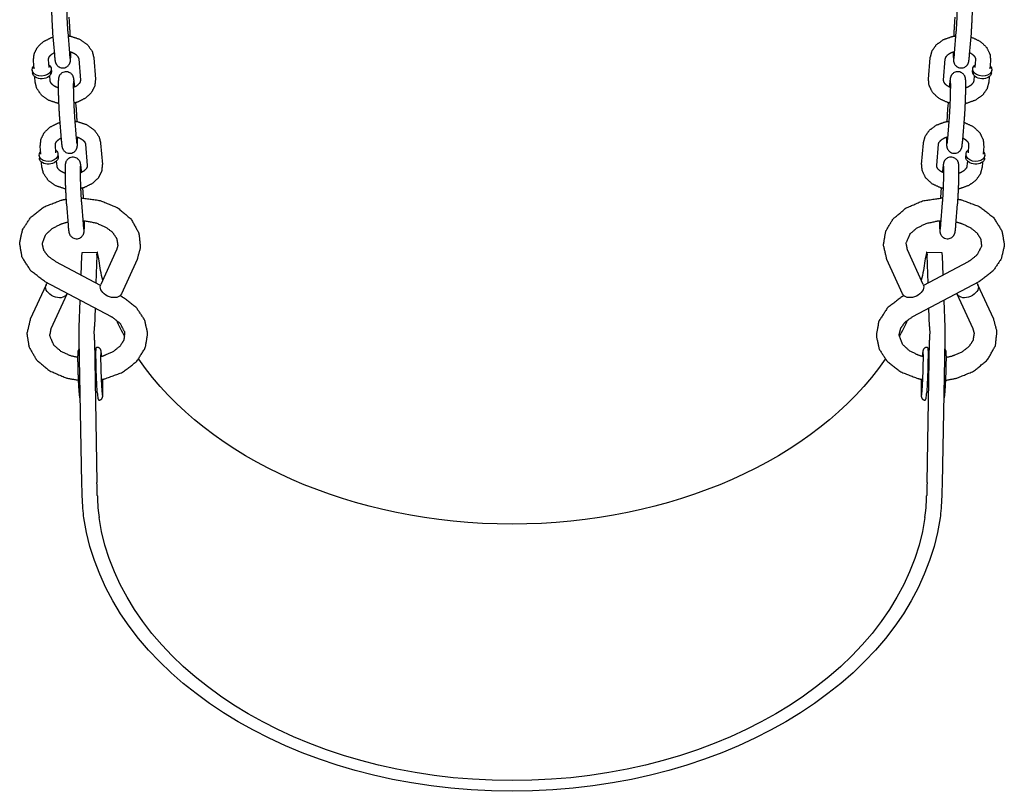
# Model space of a CAD drawing. Extents: x -19 to 547, y -19 to 427.
# Drawn here: x 398 to 406, y 238 to 244 of the extents above; entities that cross this region are included whole.
import ezdxf

# ---------------------------------------------------------------- set-up
doc = ezdxf.new("R2010")
doc.units = 0
doc.header["$LTSCALE"] = 16
doc.header["$MEASUREMENT"] = 0
doc.layers.add('1', color=7, linetype='CONTINUOUS')
doc.layers.add('AREA', color=2, linetype='CONTINUOUS')

msp = doc.modelspace()

# ---------------------------------------------------------------- linework, layer by layer
at = {"layer": '1'}
for p, q in [((398.54252, 243.96172, -7), (398.53991, 243.99427, -7)), ((405.86367, 243.99427, -7), (405.86106, 243.96172, -7)), ((398.40377, 243.86306, -7), (398.41792, 243.68657, -7)), ((398.52837, 243.87305, -7), (398.54252, 243.69655, -7)), ((405.86106, 243.69655, -7), (405.87521, 243.87305, -7)), ((405.98566, 243.68657, -7), (405.99981, 243.86306, -7)), ((398.25017, 243.56897, -7), (398.24487, 243.63515, -7)), ((398.37477, 243.57896, -7), (398.36947, 243.64514, -7)), ((398.61927, 243.65016, -7), (398.63341, 243.47366, -7)), ((398.74387, 243.66014, -7), (398.75801, 243.48365, -7)), ((405.64557, 243.48365, -7), (405.65971, 243.66014, -7)), ((405.77017, 243.47366, -7), (405.78432, 243.65016, -7)), ((406.03411, 243.64514, -7), (406.02881, 243.57896, -7)), ((406.15871, 243.63515, -7), (406.15341, 243.56897, -7)), ((398.23548, 243.55669, -7), (398.23725, 243.53463, -7)), ((398.25901, 243.45866, -7), (398.25547, 243.50289, -7)), ((398.38361, 243.46865, -7), (398.38007, 243.51288, -7)), ((398.39123, 243.56917, -7), (398.393, 243.54711, -7)), ((406.01058, 243.54711, -7), (406.01235, 243.56917, -7)), ((406.02351, 243.51288, -7), (406.01997, 243.46865, -7)), ((406.14811, 243.50289, -7), (406.14457, 243.45866, -7)), ((406.16633, 243.53463, -7), (406.1681, 243.55669, -7)), ((398.58614, 243.4175, -7), (398.58496, 243.43224, -7)), ((405.81862, 243.43224, -7), (405.81744, 243.4175, -7)), ((398.5991, 243.25574, -7), (398.59649, 243.2883, -7)), ((405.80709, 243.2883, -7), (405.80448, 243.25574, -7)), ((398.46036, 243.15709, -7), (398.4745, 242.98059, -7)), ((398.58496, 243.16707, -7), (398.5991, 242.99058, -7)), ((405.80448, 242.99058, -7), (405.81862, 243.16707, -7)), ((405.92908, 242.98059, -7), (405.94322, 243.15709, -7)), ((398.30675, 242.86299, -7), (398.30145, 242.92918, -7)), ((398.43135, 242.87298, -7), (398.42605, 242.93917, -7)), ((398.67585, 242.94418, -7), (398.68999, 242.76769, -7)), ((398.80045, 242.95417, -7), (398.8146, 242.77768, -7)), ((405.58899, 242.77768, -7), (405.60313, 242.95417, -7)), ((405.71359, 242.76769, -7), (405.72773, 242.94418, -7)), ((405.97753, 242.93917, -7), (405.97223, 242.87298, -7)), ((406.10213, 242.92918, -7), (406.09683, 242.86299, -7)), ((398.29206, 242.85072, -7), (398.29383, 242.82865, -7)), ((398.44781, 242.8632, -7), (398.44958, 242.84114, -7)), ((405.954, 242.84114, -7), (405.95577, 242.8632, -7)), ((406.10975, 242.82865, -7), (406.11152, 242.85072, -7)), ((398.3156, 242.75269, -7), (398.31205, 242.79692, -7)), ((398.4402, 242.76267, -7), (398.43665, 242.8069, -7)), ((405.96693, 242.8069, -7), (405.96338, 242.76267, -7)), ((406.09153, 242.79692, -7), (406.08799, 242.75269, -7)), ((398.64272, 242.71153, -7), (398.64154, 242.72626, -7)), ((405.76204, 242.72626, -7), (405.76086, 242.71153, -7)), ((398.65569, 242.54977, -7), (398.65308, 242.58232, -7)), ((405.7505, 242.58232, -7), (405.74789, 242.54977, -7)), ((398.51694, 242.45111, -7), (398.53109, 242.27462, -7)), ((398.64154, 242.4611, -7), (398.65569, 242.28461, -7)), ((405.74789, 242.28461, -7), (405.76204, 242.4611, -7)), ((405.87249, 242.27462, -7), (405.88664, 242.45111, -7)), ((398.93189, 242.07004, -7), (398.80119, 241.78373, -7)), ((405.60239, 241.78373, -7), (405.47169, 242.07004, -7)), ((398.79879, 241.77704, -7), (398.43065, 241.97241, -7)), ((399.10246, 241.99218, -7), (398.97176, 241.70587, -7)), ((405.43182, 241.70587, -7), (405.30112, 241.99218, -7)), ((405.97293, 241.97241, -7), (405.60479, 241.77704, -7)), ((398.89034, 241.51618, -7), (398.34275, 241.80679, -7)), ((406.06083, 241.80679, -7), (405.51324, 241.51618, -7)), ((398.34923, 241.78272, -7), (398.21853, 241.49642, -7)), ((406.18505, 241.49642, -7), (406.05435, 241.78272, -7)), ((398.5198, 241.70486, -7), (398.3891, 241.41855, -7)), ((398.97823, 241.6818, -7), (398.96072, 241.6911, -7)), ((405.44286, 241.6911, -7), (405.42535, 241.6818, -7)), ((406.01448, 241.41855, -7), (405.88378, 241.70486, -7)), ((398.7709, 241.26469, -7), (398.76524, 241.26449, -7)), ((405.63834, 241.26449, -7), (405.63268, 241.26469, -7)), ((398.78672, 240.82748, -7), (398.78454, 240.8274, -7)), ((405.61904, 240.8274, -7), (405.61686, 240.82748, -7))]:
    msp.add_line(p, q, dxfattribs=at)
at = {"layer": '1', "extrusion": (-6.12323e-17, -5.3926e-33, -1)}
for centre, start_param, end_param in [((398.31336, 243.56293, -7), 0.0565232, 3.7850938), ((398.31336, 243.56293, -7), 5.6396842, 6.3397085), ((398.31512, 243.54087, -7), 0.0565232, 3.1415927), ((398.31512, 243.54087, -7), 0, 0.0565232), ((398.36994, 242.85696, -7), 0.0565232, 3.7850938), ((398.36994, 242.85696, -7), 5.6396842, 6.3397085), ((398.37171, 242.8349, -7), 0.0565232, 3.1415927), ((398.37171, 242.8349, -7), 0, 0.0565232)]:
    msp.add_ellipse(centre, major_axis=(0.07788, 0.00624), ratio=0.7059739, start_param=start_param, end_param=end_param, dxfattribs=at)
at = {"layer": '1', "extrusion": (-6.12323e-17, -1.30963e-32, -1)}
for centre, start_param, end_param in [((406.09023, 243.56293, -7), 6.2266621, 6.9266864), ((406.09023, 243.56293, -7), 2.4980915, 6.2266621), ((406.08846, 243.54087, -7), 6.2266621, 6.2831853), ((406.08846, 243.54087, -7), 3.1415927, 6.2266621), ((406.03364, 242.85696, -7), 6.2266621, 6.9266864), ((406.03364, 242.85696, -7), 2.4980915, 6.2266621), ((406.03187, 242.8349, -7), 6.2266621, 6.2831853), ((406.03187, 242.8349, -7), 3.1415927, 6.2266621)]:
    msp.add_ellipse(centre, major_axis=(-0.07788, 0.00624), ratio=0.7059739, start_param=start_param, end_param=end_param, dxfattribs=at)
at = {"layer": '1', "extrusion": (-6.12323e-17, -1.60752e-32, -1)}
msp.add_ellipse((402.20179, 242.23057, -7), major_axis=(3.43313, 0), ratio=0.7071068, start_param=0.1036256, end_param=0.1697213, dxfattribs=at)
at = {"layer": '1', "extrusion": (-6.12323e-17, 6.16298e-33, -1)}
for centre, start_param, end_param in [((398.43451, 241.74379, -7), 5.9851527, 6.5728751), ((398.43451, 241.74379, -7), 3.0290009, 5.9851527), ((398.88647, 241.7448, -7), 5.9851527, 6.2831853), ((398.88647, 241.7448, -7), 3.1415927, 5.9851527)]:
    msp.add_ellipse(centre, major_axis=(-0.08528, 0.03893), ratio=0.6729187, start_param=start_param, end_param=end_param, dxfattribs=at)
at = {"layer": '1', "extrusion": (-6.12323e-17, -1.54074e-32, -1)}
for start_param, end_param in [(5.9934955, 6.5812179), (0.2980326, 3.2541844)]:
    msp.add_ellipse((405.96907, 241.74379, -7), major_axis=(0.08528, 0.03893), ratio=0.6729187, start_param=start_param, end_param=end_param, dxfattribs=at)
at = {"layer": '1', "extrusion": (-6.12323e-17, -3.08149e-32, -1)}
for start_param, end_param in [(0.2980326, 3.1415927), (0, 0.2980326)]:
    msp.add_ellipse((405.51711, 241.7448, -7), major_axis=(0.08528, 0.03893), ratio=0.6729187, start_param=start_param, end_param=end_param, dxfattribs=at)
at = {"layer": '1', "extrusion": (-6.12323e-17, -1.11704e-32, -1)}
msp.add_ellipse((398.77315, 241.04588, -7), major_axis=(-0.00791, 0.21861), ratio=0.0361286, start_param=3.9276443, end_param=6.2831853, dxfattribs=at)
at = {"layer": '1', "extrusion": (-6.12323e-17, -1.57926e-32, -1)}
msp.add_ellipse((405.63043, 241.04588, -7), major_axis=(-0.00791, -0.21861), ratio=0.0361286, start_param=3.1415927, end_param=5.4971337, dxfattribs=at)
at = {"layer": '1'}
for points, degree, knots in [([(398.52837, 244.13821, -7), (398.52458, 244.17733, -7), (398.52154, 244.19641, -7), (398.51922, 244.20523, -7), (398.51708, 244.21105, -7), (398.51037, 244.22331, -7), (398.49491, 244.23892, -7), (398.47255, 244.24891, -7), (398.4514, 244.25007, -7), (398.43299, 244.24504, -7), (398.41822, 244.23581, -7), (398.40756, 244.22437, -7), (398.4011, 244.21325, -7), (398.39795, 244.20486, -7), (398.39618, 244.19778, -7), (398.39474, 244.18825, -7), (398.39321, 244.15891, -7), (398.39311, 244.10935, -7), (398.39425, 244.05297, -7), (398.39637, 243.99198, -7), (398.39925, 243.93178, -7), (398.40264, 243.87794, -7), (398.40377, 243.86306, -7)], 1, [2.3569962, 2.3569962, 2.6954819, 2.9166605, 3.0000739, 3.03597, 3.0804892, 3.1124035, 3.1323649, 3.1461852, 3.1591503, 3.1740405, 3.1940237, 3.2224092, 3.2578292, 3.3062381, 3.4052536, 3.7194128, 4.0887405, 4.4195754, 4.7448509, 5.0691219, 5.3949244, 5.4985888, 5.4985888]), ([(405.99981, 243.86306, -7), (406.00342, 243.91583, -7), (406.00649, 243.97526, -7), (406.00884, 244.03654, -7), (406.01026, 244.09404, -7), (406.01059, 244.1426, -7), (406.00958, 244.17933, -7), (406.00829, 244.19258, -7), (406.00708, 244.19932, -7), (406.00537, 244.20569, -7), (405.99983, 244.21844, -7), (405.98619, 244.23511, -7), (405.96476, 244.2473, -7), (405.9437, 244.25047, -7), (405.92483, 244.24716, -7), (405.90921, 244.2393, -7), (405.8975, 244.22881, -7), (405.88999, 244.21818, -7), (405.88606, 244.20996, -7), (405.8837, 244.20305, -7), (405.88153, 244.19394, -7), (405.87521, 244.13821, -7)], 1, [0.7845965, 0.7845965, 1.1230821, 1.4499856, 1.7744004, 2.0991312, 2.427502, 2.7724554, 2.9269522, 2.989382, 3.0297501, 3.0757602, 3.108033, 3.1284853, 3.1424235, 3.1553647, 3.1701145, 3.1897986, 3.2178121, 3.2529357, 3.3003912, 3.3951261, 3.9261891, 3.9261891]), ([(398.51904, 244.17494, -7), (398.51891, 244.17368, -7), (398.51841, 244.16438, -7), (398.51798, 244.13894, -7), (398.51829, 244.09689, -7), (398.51957, 244.04374, -7), (398.52174, 243.98585, -7), (398.52457, 243.92966, -7), (398.52773, 243.88138, -7), (398.52837, 243.87305, -7)], 1, [3.3793189, 3.3793189, 3.4542055, 3.6232901, 3.87995, 4.1791918, 4.4908457, 4.8060317, 5.1216803, 5.435337, 5.4985888, 5.4985888]), ([(405.87521, 243.87305, -7), (405.87828, 243.91734, -7), (405.8812, 243.97169, -7), (405.88355, 244.02974, -7), (405.88507, 244.08506, -7), (405.88562, 244.1315, -7), (405.8852, 244.16338, -7), (405.88482, 244.17163, -7), (405.88456, 244.17479, -7), (405.88455, 244.17494, -7)], 1, [0.7845965, 0.7845965, 1.0872139, 1.3998271, 1.7152541, 2.0307628, 2.3436947, 2.6469075, 2.77721, 2.8792774, 2.9038664, 2.9038664]), ([(398.54971, 243.838, -7), (398.54704, 243.893, -7), (398.54365, 243.94684, -7), (398.54252, 243.96172, -7)], 1, [7.91382472, 7.91382472, 8.21071456, 8.53651707, 8.6401815, 8.6401815]), ([(405.86106, 243.96172, -7), (405.85745, 243.90894, -7), (405.85437, 243.84952, -7), (405.85387, 243.838, -7)], 1, [3.92618911, 3.92618911, 4.26467477, 4.5915783, 4.65254589, 4.65254589]), ([(398.24487, 243.63515, -7), (398.25102, 243.6929, -7), (398.27788, 243.74614, -7), (398.32585, 243.79254, -7), (398.39319, 243.82638, -7), (398.40638, 243.83051, -7)], 1, [3.0849789, 3.0849789, 3.3495759, 3.6227835, 3.9278241, 4.2650948, 4.3257944, 4.3257944]), ([(398.53097, 243.84068, -7), (398.55292, 243.83742, -7), (398.62872, 243.81272, -7), (398.69127, 243.76877, -7), (398.73108, 243.71112, -7), (398.74387, 243.66014, -7)], 1, [4.870842, 4.870842, 4.9670752, 5.3186604, 5.6652212, 5.9869512, 6.2265716, 6.2265716]), ([(405.65971, 243.66014, -7), (405.67475, 243.71612, -7), (405.71047, 243.76692, -7), (405.76726, 243.80884, -7), (405.84062, 243.8354, -7), (405.87261, 243.84068, -7)], 1, [3.1982064, 3.1982064, 3.4628033, 3.7476457, 4.0680348, 4.4131602, 4.5539359, 4.5539359]), ([(405.9972, 243.83051, -7), (406.001, 243.82939, -7), (406.07227, 243.79628, -7), (406.12627, 243.74536, -7), (406.15463, 243.68532, -7), (406.15871, 243.63515, -7)], 1, [5.0989836, 5.0989836, 5.1163768, 5.4670928, 5.806409, 6.1108792, 6.339799, 6.339799]), ([(398.36947, 243.64514, -7), (398.37162, 243.6596, -7), (398.37789, 243.67113, -7), (398.39736, 243.69001, -7), (398.41674, 243.7013, -7)], 1, [3.0849789, 3.0849789, 3.3991382, 3.609943, 3.9209431, 4.1218917, 4.1218917]), ([(398.41792, 243.68657, -7), (398.42172, 243.64745, -7), (398.42475, 243.62837, -7), (398.42708, 243.61955, -7), (398.42922, 243.61373, -7), (398.43592, 243.60147, -7), (398.45138, 243.58586, -7), (398.47374, 243.57587, -7), (398.4949, 243.5747, -7), (398.5133, 243.57974, -7), (398.52807, 243.58897, -7), (398.53873, 243.60041, -7), (398.54519, 243.61153, -7), (398.54835, 243.61992, -7), (398.55012, 243.627, -7), (398.55155, 243.63653, -7), (398.55309, 243.66587, -7), (398.55325, 243.70871, -7)], 1, [5.4985888, 5.4985888, 5.8370745, 6.0582532, 6.1416665, 6.1775627, 6.2220819, 6.2539962, 6.2739576, 6.2877779, 6.300743, 6.3156332, 6.3356163, 6.3640018, 6.3994219, 6.4478308, 6.5468462, 6.8610055, 7.1865712, 7.1865712]), ([(398.54127, 243.71212, -7), (398.57001, 243.70223, -7), (398.59546, 243.68693, -7), (398.61143, 243.6703, -7), (398.61875, 243.65389, -7), (398.61927, 243.65016, -7)], 1, [5.048917, 5.048917, 5.2847317, 5.5547321, 5.8290625, 6.1441673, 6.2265716, 6.2265716]), ([(398.54252, 243.69655, -7), (398.54546, 243.66538, -7), (398.54648, 243.65755, -7), (398.54694, 243.65472, -7), (398.54696, 243.65463, -7)], 1, [5.49858885, 5.49858885, 5.80120632, 5.93008086, 6.0296693, 6.04866588, 6.04866588]), ([(405.78432, 243.65016, -7), (405.78922, 243.66558, -7), (405.8073, 243.68627, -7), (405.83293, 243.70193, -7), (405.86231, 243.71212, -7)], 1, [3.1982064, 3.1982064, 3.5123656, 3.8592884, 4.1342097, 4.375861, 4.375861]), ([(405.85033, 243.70871, -7), (405.85028, 243.68217, -7), (405.85129, 243.64545, -7), (405.85257, 243.63219, -7), (405.85379, 243.62546, -7), (405.85549, 243.61909, -7), (405.86104, 243.60634, -7), (405.87468, 243.58967, -7), (405.8961, 243.57748, -7), (405.91717, 243.57431, -7), (405.93604, 243.57762, -7), (405.95165, 243.58548, -7), (405.96337, 243.59597, -7), (405.97088, 243.6066, -7), (405.97481, 243.61482, -7), (405.97717, 243.62173, -7), (405.97934, 243.63084, -7), (405.98566, 243.68657, -7)], 1, [5.3797995, 5.3797995, 5.5690947, 5.9140481, 6.0685448, 6.1309746, 6.1713427, 6.2173528, 6.2496257, 6.2700779, 6.2840161, 6.2969574, 6.3117071, 6.3313912, 6.3594047, 6.3945283, 6.4419839, 6.5367188, 7.0677818, 7.0677818]), ([(405.85662, 243.65463, -7), (405.85663, 243.65466, -7), (405.85716, 243.65791, -7), (405.85888, 243.67233, -7), (405.86106, 243.69655, -7)], 1, [6.51770473, 6.51770473, 6.52762817, 6.64416344, 6.8481791, 7.06778176, 7.06778176]), ([(405.98684, 243.7013, -7), (406.00555, 243.69048, -7), (406.02358, 243.67392, -7), (406.03267, 243.65754, -7), (406.03411, 243.64514, -7)], 1, [5.3028862, 5.3028862, 5.4958576, 5.767743, 6.0672875, 6.339799, 6.339799]), ([(398.58496, 243.43224, -7), (398.58116, 243.47136, -7), (398.57813, 243.49044, -7), (398.5758, 243.49926, -7), (398.57366, 243.50507, -7), (398.56696, 243.51733, -7), (398.5515, 243.53294, -7), (398.52913, 243.54294, -7), (398.50798, 243.5441, -7), (398.48957, 243.53906, -7), (398.4748, 243.52984, -7), (398.46414, 243.51839, -7), (398.45769, 243.50727, -7), (398.45453, 243.49888, -7), (398.45276, 243.49181, -7), (398.45133, 243.48228, -7), (398.44979, 243.45294, -7), (398.44969, 243.40338, -7), (398.45083, 243.347, -7), (398.45295, 243.286, -7), (398.45583, 243.22581, -7), (398.45922, 243.17196, -7), (398.46036, 243.15709, -7)], 1, [2.3569962, 2.3569962, 2.6954819, 2.9166605, 3.0000739, 3.03597, 3.0804892, 3.1124035, 3.1323649, 3.1461852, 3.1591503, 3.1740405, 3.1940237, 3.2224092, 3.2578292, 3.3062381, 3.4052536, 3.7194128, 4.0887405, 4.4195754, 4.7448509, 5.0691219, 5.3949244, 5.4985888, 5.4985888]), ([(405.94322, 243.15709, -7), (405.94684, 243.20986, -7), (405.94991, 243.26928, -7), (405.95226, 243.33056, -7), (405.95368, 243.38807, -7), (405.954, 243.43663, -7), (405.953, 243.47336, -7), (405.95171, 243.48661, -7), (405.9505, 243.49335, -7), (405.94879, 243.49972, -7), (405.94325, 243.51247, -7), (405.9296, 243.52913, -7), (405.90818, 243.54132, -7), (405.88712, 243.5445, -7), (405.86825, 243.54119, -7), (405.85263, 243.53333, -7), (405.84091, 243.52284, -7), (405.8334, 243.5122, -7), (405.82948, 243.50399, -7), (405.82711, 243.49708, -7), (405.82495, 243.48797, -7), (405.81862, 243.43224, -7)], 1, [0.7845965, 0.7845965, 1.1230821, 1.4499856, 1.7744004, 2.0991312, 2.427502, 2.7724554, 2.9269522, 2.989382, 3.0297501, 3.0757602, 3.108033, 3.1284853, 3.1424235, 3.1553647, 3.1701145, 3.1897986, 3.2178121, 3.2529357, 3.3003912, 3.3951261, 3.9261891, 3.9261891]), ([(398.45317, 243.28081, -7), (398.44996, 243.28138, -7), (398.37416, 243.30608, -7), (398.31161, 243.35003, -7), (398.2718, 243.40768, -7), (398.25901, 243.45866, -7)], 1, [8.094503, 8.094503, 8.1086679, 8.4602531, 8.8068138, 9.1285438, 9.3681643, 9.3681643]), ([(398.44962, 243.4101, -7), (398.43287, 243.41658, -7), (398.40742, 243.43187, -7), (398.39145, 243.4485, -7), (398.38413, 243.46492, -7), (398.38361, 243.46865, -7)], 1, [8.2840233, 8.2840233, 8.4263244, 8.6963247, 8.9706552, 9.28576, 9.3681643, 9.3681643]), ([(398.57562, 243.46897, -7), (398.5755, 243.4677, -7), (398.57499, 243.4584, -7), (398.57456, 243.43297, -7), (398.57487, 243.39091, -7), (398.57616, 243.33777, -7), (398.57832, 243.27988, -7), (398.58115, 243.22369, -7), (398.58431, 243.17541, -7), (398.58496, 243.16707, -7)], 1, [3.3793189, 3.3793189, 3.4542055, 3.6232901, 3.87995, 4.1791918, 4.4908457, 4.8060317, 5.1216803, 5.435337, 5.4985888, 5.4985888]), ([(398.63341, 243.47366, -7), (398.63126, 243.4592, -7), (398.62499, 243.44767, -7), (398.60552, 243.4288, -7), (398.57814, 243.414, -7), (398.57461, 243.41262, -7)], 1, [6.2265716, 6.2265716, 6.5407309, 6.7515357, 7.0625357, 7.3346823, 7.3647481, 7.3647481]), ([(398.75801, 243.48365, -7), (398.75186, 243.42591, -7), (398.725, 243.37267, -7), (398.67703, 243.32627, -7), (398.60969, 243.29243, -7), (398.57816, 243.28363, -7)], 1, [6.2265716, 6.2265716, 6.4911686, 6.7643761, 7.0694167, 7.4066874, 7.5500388, 7.5500388]), ([(405.82542, 243.28363, -7), (405.80328, 243.28942, -7), (405.73201, 243.32253, -7), (405.67801, 243.37344, -7), (405.64966, 243.43349, -7), (405.64557, 243.48365, -7)], 1, [1.8747392, 1.8747392, 1.9747842, 2.3255001, 2.6648163, 2.9692866, 3.1982064, 3.1982064]), ([(405.82897, 243.41262, -7), (405.82617, 243.4137, -7), (405.79873, 243.42832, -7), (405.78071, 243.44488, -7), (405.77162, 243.46127, -7), (405.77017, 243.47366, -7)], 1, [2.0600299, 2.0600299, 2.0837966, 2.354265, 2.6261504, 2.9256948, 3.1982064, 3.1982064]), ([(405.81862, 243.16707, -7), (405.8217, 243.21136, -7), (405.82461, 243.26572, -7), (405.82697, 243.32377, -7), (405.82849, 243.37909, -7), (405.82903, 243.42553, -7), (405.82862, 243.45741, -7), (405.82823, 243.46565, -7), (405.82798, 243.46882, -7), (405.82796, 243.46897, -7)], 1, [0.7845965, 0.7845965, 1.0872139, 1.3998271, 1.7152541, 2.0307628, 2.3436947, 2.6469075, 2.77721, 2.8792774, 2.9038664, 2.9038664]), ([(406.14457, 243.45866, -7), (406.12953, 243.40269, -7), (406.09381, 243.35188, -7), (406.03702, 243.30996, -7), (405.96366, 243.2834, -7), (405.95041, 243.28081, -7)], 1, [0.0566137, 0.0566137, 0.3212107, 0.6060531, 0.9264421, 1.2715675, 1.330275, 1.330275]), ([(406.01997, 243.46865, -7), (406.01506, 243.45323, -7), (405.99698, 243.43253, -7), (405.97135, 243.41687, -7), (405.95396, 243.4101, -7)], 1, [0.0566137, 0.0566137, 0.370773, 0.7176957, 0.9926171, 1.1407546, 1.1407546]), ([(398.60629, 243.13202, -7), (398.60363, 243.18702, -7), (398.60024, 243.24087, -7), (398.5991, 243.25574, -7)], 1, [7.91382472, 7.91382472, 8.21071456, 8.53651707, 8.6401815, 8.6401815]), ([(405.80448, 243.25574, -7), (405.80086, 243.20297, -7), (405.79779, 243.14355, -7), (405.79729, 243.13202, -7)], 1, [3.92618911, 3.92618911, 4.26467477, 4.5915783, 4.65254589, 4.65254589]), ([(398.30145, 242.92918, -7), (398.3076, 242.98693, -7), (398.33446, 243.04016, -7), (398.38243, 243.08656, -7), (398.44977, 243.1204, -7), (398.46297, 243.12453, -7)], 1, [3.0849789, 3.0849789, 3.3495759, 3.6227835, 3.9278241, 4.2650948, 4.3257944, 4.3257944]), ([(398.58755, 243.1347, -7), (398.6095, 243.13145, -7), (398.6853, 243.10675, -7), (398.74785, 243.0628, -7), (398.78767, 243.00515, -7), (398.80045, 242.95417, -7)], 1, [4.870842, 4.870842, 4.9670752, 5.3186604, 5.6652212, 5.9869512, 6.2265716, 6.2265716]), ([(405.60313, 242.95417, -7), (405.61817, 243.01014, -7), (405.65389, 243.06095, -7), (405.71068, 243.10287, -7), (405.78404, 243.12943, -7), (405.81603, 243.1347, -7)], 1, [3.1982064, 3.1982064, 3.4628033, 3.7476457, 4.0680348, 4.4131602, 4.5539359, 4.5539359]), ([(405.94061, 243.12453, -7), (405.94442, 243.12341, -7), (406.01569, 243.0903, -7), (406.06969, 243.03939, -7), (406.09804, 242.97934, -7), (406.10213, 242.92918, -7)], 1, [5.0989836, 5.0989836, 5.1163768, 5.4670928, 5.806409, 6.1108792, 6.339799, 6.339799]), ([(398.42605, 242.93917, -7), (398.4282, 242.95363, -7), (398.43447, 242.96516, -7), (398.45394, 242.98403, -7), (398.47332, 242.99533, -7)], 1, [3.0849789, 3.0849789, 3.3991382, 3.609943, 3.9209431, 4.1218917, 4.1218917]), ([(398.4745, 242.98059, -7), (398.4783, 242.94148, -7), (398.48133, 242.92239, -7), (398.48366, 242.91357, -7), (398.4858, 242.90776, -7), (398.49251, 242.8955, -7), (398.50796, 242.87989, -7), (398.53033, 242.86989, -7), (398.55148, 242.86873, -7), (398.56989, 242.87377, -7), (398.58466, 242.88299, -7), (398.59532, 242.89444, -7), (398.60177, 242.90556, -7), (398.60493, 242.91395, -7), (398.6067, 242.92103, -7), (398.60813, 242.93055, -7), (398.60967, 242.95989, -7), (398.60984, 243.00273, -7)], 1, [5.4985888, 5.4985888, 5.8370745, 6.0582532, 6.1416665, 6.1775627, 6.2220819, 6.2539962, 6.2739576, 6.2877779, 6.300743, 6.3156332, 6.3356163, 6.3640018, 6.3994219, 6.4478308, 6.5468462, 6.8610055, 7.1865712, 7.1865712]), ([(398.59786, 243.00615, -7), (398.62659, 242.99625, -7), (398.65204, 242.98096, -7), (398.66801, 242.96433, -7), (398.67533, 242.94792, -7), (398.67585, 242.94418, -7)], 1, [5.048917, 5.048917, 5.2847317, 5.5547321, 5.8290625, 6.1441673, 6.2265716, 6.2265716]), ([(398.5991, 242.99058, -7), (398.60204, 242.9594, -7), (398.60306, 242.95157, -7), (398.60353, 242.94875, -7), (398.60354, 242.94866, -7)], 1, [5.49858885, 5.49858885, 5.80120632, 5.93008086, 6.0296693, 6.04866588, 6.04866588]), ([(405.72773, 242.94418, -7), (405.73264, 242.9596, -7), (405.75072, 242.9803, -7), (405.77635, 242.99596, -7), (405.80572, 243.00615, -7)], 1, [3.1982064, 3.1982064, 3.5123656, 3.8592884, 4.1342097, 4.375861, 4.375861]), ([(405.79374, 243.00273, -7), (405.7937, 242.9762, -7), (405.7947, 242.93947, -7), (405.79599, 242.92622, -7), (405.79721, 242.91948, -7), (405.79891, 242.91311, -7), (405.80445, 242.90036, -7), (405.8181, 242.8837, -7), (405.83952, 242.87151, -7), (405.86058, 242.86833, -7), (405.87945, 242.87165, -7), (405.89507, 242.87951, -7), (405.90679, 242.89, -7), (405.9143, 242.90063, -7), (405.91822, 242.90884, -7), (405.92059, 242.91575, -7), (405.92275, 242.92487, -7), (405.92908, 242.98059, -7)], 1, [5.3797995, 5.3797995, 5.5690947, 5.9140481, 6.0685448, 6.1309746, 6.1713427, 6.2173528, 6.2496257, 6.2700779, 6.2840161, 6.2969574, 6.3117071, 6.3313912, 6.3594047, 6.3945283, 6.4419839, 6.5367188, 7.0677818, 7.0677818]), ([(405.80004, 242.94866, -7), (405.80004, 242.94869, -7), (405.80057, 242.95193, -7), (405.8023, 242.96635, -7), (405.80448, 242.99058, -7)], 1, [6.51770473, 6.51770473, 6.52762817, 6.64416344, 6.8481791, 7.06778176, 7.06778176]), ([(405.93026, 242.99533, -7), (405.94897, 242.98451, -7), (405.96699, 242.96795, -7), (405.97608, 242.95156, -7), (405.97753, 242.93917, -7)], 1, [5.3028862, 5.3028862, 5.4958576, 5.767743, 6.0672875, 6.339799, 6.339799]), ([(398.64154, 242.72626, -7), (398.63774, 242.76538, -7), (398.63471, 242.78447, -7), (398.63238, 242.79328, -7), (398.63024, 242.7991, -7), (398.62354, 242.81136, -7), (398.60808, 242.82697, -7), (398.58572, 242.83696, -7), (398.56456, 242.83813, -7), (398.54616, 242.83309, -7), (398.53139, 242.82386, -7), (398.52073, 242.81242, -7), (398.51427, 242.8013, -7), (398.51111, 242.79291, -7), (398.50934, 242.78583, -7), (398.50791, 242.7763, -7), (398.50638, 242.74696, -7), (398.50627, 242.6974, -7), (398.50741, 242.64102, -7), (398.50953, 242.58003, -7), (398.51242, 242.51983, -7), (398.51581, 242.46599, -7), (398.51694, 242.45111, -7)], 1, [2.3569962, 2.3569962, 2.6954819, 2.9166605, 3.0000739, 3.03597, 3.0804892, 3.1124035, 3.1323649, 3.1461852, 3.1591503, 3.1740405, 3.1940237, 3.2224092, 3.2578292, 3.3062381, 3.4052536, 3.7194128, 4.0887405, 4.4195754, 4.7448509, 5.0691219, 5.3949244, 5.4985888, 5.4985888]), ([(398.68999, 242.76769, -7), (398.68784, 242.75323, -7), (398.68157, 242.7417, -7), (398.6621, 242.72282, -7), (398.63472, 242.70802, -7), (398.63119, 242.70664, -7)], 1, [6.2265716, 6.2265716, 6.5407309, 6.7515357, 7.0625357, 7.3346823, 7.3647481, 7.3647481]), ([(398.8146, 242.77768, -7), (398.80844, 242.71993, -7), (398.78158, 242.66669, -7), (398.73361, 242.62029, -7), (398.66627, 242.58646, -7), (398.63474, 242.57766, -7)], 1, [6.2265716, 6.2265716, 6.4911686, 6.7643761, 7.0694167, 7.4066874, 7.5500388, 7.5500388]), ([(405.76884, 242.57766, -7), (405.7467, 242.58345, -7), (405.67543, 242.61656, -7), (405.62143, 242.66747, -7), (405.59307, 242.72751, -7), (405.58899, 242.77768, -7)], 1, [1.8747392, 1.8747392, 1.9747842, 2.3255001, 2.6648163, 2.9692866, 3.1982064, 3.1982064]), ([(405.77239, 242.70664, -7), (405.76959, 242.70773, -7), (405.74215, 242.72235, -7), (405.72412, 242.73891, -7), (405.71503, 242.75529, -7), (405.71359, 242.76769, -7)], 1, [2.0600299, 2.0600299, 2.0837966, 2.354265, 2.6261504, 2.9256948, 3.1982064, 3.1982064]), ([(405.88664, 242.45111, -7), (405.89025, 242.50389, -7), (405.89333, 242.56331, -7), (405.89568, 242.62459, -7), (405.89709, 242.68209, -7), (405.89742, 242.73066, -7), (405.89641, 242.76738, -7), (405.89513, 242.78064, -7), (405.89391, 242.78737, -7), (405.89221, 242.79374, -7), (405.88666, 242.80649, -7), (405.87302, 242.82316, -7), (405.8516, 242.83535, -7), (405.83053, 242.83852, -7), (405.81166, 242.83521, -7), (405.79605, 242.82735, -7), (405.78433, 242.81686, -7), (405.77682, 242.80623, -7), (405.77289, 242.79801, -7), (405.77053, 242.7911, -7), (405.76836, 242.78199, -7), (405.76204, 242.72626, -7)], 1, [0.7845965, 0.7845965, 1.1230821, 1.4499856, 1.7744004, 2.0991312, 2.427502, 2.7724554, 2.9269522, 2.989382, 3.0297501, 3.0757602, 3.108033, 3.1284853, 3.1424235, 3.1553647, 3.1701145, 3.1897986, 3.2178121, 3.2529357, 3.3003912, 3.3951261, 3.9261891, 3.9261891]), ([(398.50975, 242.57483, -7), (398.50654, 242.57541, -7), (398.43074, 242.60011, -7), (398.36819, 242.64406, -7), (398.32838, 242.70171, -7), (398.3156, 242.75269, -7)], 1, [8.094503, 8.094503, 8.1086679, 8.4602531, 8.8068138, 9.1285438, 9.3681643, 9.3681643]), ([(398.50621, 242.70412, -7), (398.48946, 242.7106, -7), (398.464, 242.7259, -7), (398.44803, 242.74253, -7), (398.44072, 242.75894, -7), (398.4402, 242.76267, -7)], 1, [8.2840233, 8.2840233, 8.4263244, 8.6963247, 8.9706552, 9.28576, 9.3681643, 9.3681643]), ([(398.6322, 242.76299, -7), (398.63208, 242.76173, -7), (398.63158, 242.75243, -7), (398.63114, 242.727, -7), (398.63146, 242.68494, -7), (398.63274, 242.63179, -7), (398.63491, 242.5739, -7), (398.63773, 242.51771, -7), (398.64089, 242.46944, -7), (398.64154, 242.4611, -7)], 1, [3.3793189, 3.3793189, 3.4542055, 3.6232901, 3.87995, 4.1791918, 4.4908457, 4.8060317, 5.1216803, 5.435337, 5.4985888, 5.4985888]), ([(405.76204, 242.4611, -7), (405.76512, 242.50539, -7), (405.76803, 242.55974, -7), (405.77038, 242.61779, -7), (405.77191, 242.67312, -7), (405.77245, 242.71956, -7), (405.77204, 242.75144, -7), (405.77165, 242.75968, -7), (405.7714, 242.76284, -7), (405.77138, 242.76299, -7)], 1, [0.7845965, 0.7845965, 1.0872139, 1.3998271, 1.7152541, 2.0307628, 2.3436947, 2.6469075, 2.77721, 2.8792774, 2.9038664, 2.9038664]), ([(406.08799, 242.75269, -7), (406.07295, 242.69671, -7), (406.03723, 242.64591, -7), (405.98044, 242.60399, -7), (405.90708, 242.57743, -7), (405.89383, 242.57483, -7)], 1, [0.0566137, 0.0566137, 0.3212107, 0.6060531, 0.9264421, 1.2715675, 1.330275, 1.330275]), ([(405.96338, 242.76267, -7), (405.95848, 242.74725, -7), (405.9404, 242.72656, -7), (405.91477, 242.7109, -7), (405.89737, 242.70412, -7)], 1, [0.0566137, 0.0566137, 0.370773, 0.7176957, 0.9926171, 1.1407546, 1.1407546]), ([(398.65914, 242.49975, -7), (398.65682, 242.53489, -7), (398.65569, 242.54977, -7)], 1, [8.31777005, 8.31777005, 8.53651707, 8.6401815, 8.6401815]), ([(398.34275, 241.80679, -7), (398.22423, 241.8958, -7), (398.15138, 242.00945, -7), (398.13068, 242.12767, -7), (398.15558, 242.23952, -7), (398.22318, 242.34178, -7), (398.3336, 242.42693, -7), (398.47755, 242.4824, -7), (398.51417, 242.49008, -7)], 1, [2.2146393, 2.2146393, 2.5539455, 2.8738675, 3.1614171, 3.4356668, 3.7256833, 4.0452841, 4.3839247, 4.4640715, 4.4640715]), ([(398.63878, 242.50031, -7), (398.79677, 242.47906, -7), (398.94051, 242.41945, -7), (399.05256, 242.32523, -7), (399.11668, 242.20945, -7), (399.12929, 242.09191, -7), (399.10246, 241.99218, -7)], 1, [4.7297706, 4.7297706, 5.0701222, 5.4130686, 5.7506048, 6.0653257, 6.3486266, 6.5954157, 6.5954157]), ([(405.30112, 241.99218, -7), (405.27314, 242.11077, -7), (405.29177, 242.22377, -7), (405.35309, 242.3277, -7), (405.45754, 242.4161, -7), (405.59764, 242.47656, -7), (405.75632, 242.50015, -7), (405.7648, 242.50031, -7)], 1, [2.8293623, 2.8293623, 3.1211506, 3.3954054, 3.68171, 3.9971697, 4.3341714, 4.6770392, 4.6950074, 4.6950074]), ([(405.88941, 242.49008, -7), (405.91666, 242.48458, -7), (406.06361, 242.43042, -7), (406.18137, 242.34074, -7), (406.25314, 242.2268, -7), (406.27282, 242.10865, -7), (406.24705, 241.99696, -7), (406.17855, 241.89495, -7), (406.0673, 241.81028, -7), (406.06083, 241.80679, -7)], 1, [4.9607064, 4.9607064, 5.0202048, 5.3632837, 5.7023964, 6.0216971, 6.3086833, 6.5829854, 6.8735548, 7.1937212, 7.2101387, 7.2101387]), ([(398.43065, 241.97241, -7), (398.369, 242.01603, -7), (398.33137, 242.06558, -7), (398.31809, 242.12172, -7), (398.34722, 242.19843, -7), (398.4026, 242.2495, -7), (398.47788, 242.28709, -7), (398.52891, 242.30184, -7)], 1, [2.2146393, 2.2146393, 2.5031649, 2.8021247, 3.1569199, 3.6336516, 3.9506617, 4.2410467, 4.4072765, 4.4072765]), ([(398.53109, 242.27462, -7), (398.53488, 242.2355, -7), (398.53792, 242.21642, -7), (398.54025, 242.2076, -7), (398.54239, 242.20178, -7), (398.54909, 242.18952, -7), (398.56455, 242.17391, -7), (398.58691, 242.16392, -7), (398.60807, 242.16276, -7), (398.62647, 242.16779, -7), (398.64124, 242.17702, -7), (398.6519, 242.18846, -7), (398.65836, 242.19958, -7), (398.66151, 242.20797, -7), (398.66328, 242.21505, -7), (398.66472, 242.22458, -7), (398.66625, 242.25392, -7), (398.66636, 242.30348, -7), (398.66625, 242.31153, -7)], 1, [5.4985888, 5.4985888, 5.8370745, 6.0582532, 6.1416665, 6.1775627, 6.2220819, 6.2539962, 6.2739576, 6.2877779, 6.300743, 6.3156332, 6.3356163, 6.3640018, 6.3994219, 6.4478308, 6.5468462, 6.8610055, 7.2303331, 7.2811464, 7.2811464]), ([(398.65347, 242.31232, -7), (398.66689, 242.31148, -7), (398.76112, 242.29435, -7), (398.84099, 242.26046, -7), (398.89918, 242.21564, -7), (398.93329, 242.16548, -7), (398.94238, 242.10713, -7), (398.93189, 242.07004, -7)], 1, [4.7798226, 4.7798226, 4.8195145, 5.109798, 5.3986246, 5.6875739, 5.9904752, 6.3620702, 6.5954157, 6.5954157]), ([(398.65569, 242.28461, -7), (398.65863, 242.25343, -7), (398.65964, 242.2456, -7), (398.66011, 242.24278, -7), (398.66013, 242.24269, -7)], 1, [5.49858885, 5.49858885, 5.80120632, 5.93008086, 6.0296693, 6.04866588, 6.04866588]), ([(405.47169, 242.07004, -7), (405.46081, 242.1274, -7), (405.49376, 242.20363, -7), (405.55095, 242.25337, -7), (405.62786, 242.28972, -7), (405.71984, 242.3099, -7), (405.75011, 242.31232, -7)], 1, [2.8293623, 2.8293623, 3.1936265, 3.6648341, 3.9768071, 4.2665792, 4.555146, 4.6449553, 4.6449553]), ([(405.73733, 242.31153, -7), (405.73711, 242.27023, -7), (405.73812, 242.2335, -7), (405.73941, 242.22025, -7), (405.74062, 242.21351, -7), (405.74233, 242.20714, -7), (405.74787, 242.19439, -7), (405.76151, 242.17772, -7), (405.78294, 242.16553, -7), (405.804, 242.16236, -7), (405.82287, 242.16567, -7), (405.83849, 242.17353, -7), (405.8502, 242.18402, -7), (405.85771, 242.19465, -7), (405.86164, 242.20287, -7), (405.864, 242.20978, -7), (405.86617, 242.21889, -7), (405.87249, 242.27462, -7)], 1, [5.2852242, 5.2852242, 5.5690947, 5.9140481, 6.0685448, 6.1309746, 6.1713427, 6.2173528, 6.2496257, 6.2700779, 6.2840161, 6.2969574, 6.3117071, 6.3313912, 6.3594047, 6.3945283, 6.4419839, 6.5367188, 7.0677818, 7.0677818]), ([(405.74345, 242.24269, -7), (405.74346, 242.24271, -7), (405.74399, 242.24596, -7), (405.74571, 242.26038, -7), (405.74789, 242.28461, -7)], 1, [6.51770473, 6.51770473, 6.52762817, 6.64416344, 6.8481791, 7.06778176, 7.06778176]), ([(405.87468, 242.30184, -7), (405.91137, 242.29195, -7), (405.98955, 242.25683, -7), (406.04562, 242.21135, -7), (406.07763, 242.16082, -7), (406.08395, 242.10083, -7), (406.04589, 242.02764, -7), (405.98601, 241.97974, -7), (405.97293, 241.97241, -7)], 1, [5.0175014, 5.0175014, 5.1354746, 5.4241583, 5.7134835, 6.0192523, 6.4024526, 6.851127, 7.1571051, 7.2101387, 7.2101387]), ([(398.80527, 240.99824, -7), (398.83407, 241.00401, -7), (398.98102, 241.05817, -7), (399.09878, 241.14785, -7), (399.17054, 241.2618, -7), (399.19023, 241.37994, -7), (399.16445, 241.49163, -7), (399.09596, 241.59364, -7), (398.98471, 241.67831, -7), (398.97823, 241.6818, -7)], 1, [4.9573565, 4.9573565, 5.0202048, 5.3632837, 5.7023964, 6.0216971, 6.3086833, 6.5829854, 6.8735548, 7.1937212, 7.2101387, 7.2101387]), ([(405.42535, 241.6818, -7), (405.30682, 241.59279, -7), (405.23398, 241.47914, -7), (405.21327, 241.36092, -7), (405.23817, 241.24907, -7), (405.30577, 241.14681, -7), (405.41619, 241.06166, -7), (405.56014, 241.0062, -7), (405.59831, 240.99824, -7)], 1, [2.2146393, 2.2146393, 2.5539455, 2.8738675, 3.1614171, 3.4356668, 3.7256833, 4.0452841, 4.3839247, 4.4674215, 4.4674215]), ([(398.21853, 241.49642, -7), (398.19055, 241.37782, -7), (398.20918, 241.26482, -7), (398.2705, 241.16089, -7), (398.37495, 241.07249, -7), (398.51505, 241.01203, -7), (398.61794, 240.99218, -7)], 1, [2.8293623, 2.8293623, 3.1211506, 3.3954054, 3.68171, 3.9971697, 4.3341714, 4.5585113, 4.5585113]), ([(398.80051, 241.18872, -7), (398.82878, 241.19664, -7), (398.90696, 241.23176, -7), (398.96303, 241.27724, -7), (398.99503, 241.32777, -7), (399.00136, 241.38776, -7), (398.96329, 241.46095, -7), (398.90342, 241.50885, -7), (398.89034, 241.51618, -7)], 1, [5.0440159, 5.0440159, 5.1354746, 5.4241583, 5.7134835, 6.0192523, 6.4024526, 6.851127, 7.1571051, 7.2101387, 7.2101387]), ([(405.51324, 241.51618, -7), (405.4516, 241.47256, -7), (405.41396, 241.42301, -7), (405.40068, 241.36687, -7), (405.42981, 241.29016, -7), (405.48519, 241.23909, -7), (405.56047, 241.2015, -7), (405.60307, 241.18872, -7)], 1, [2.2146393, 2.2146393, 2.5031649, 2.8021247, 3.1569199, 3.6336516, 3.9506617, 4.2410467, 4.380762, 4.380762]), ([(405.78564, 240.99218, -7), (405.87936, 241.00953, -7), (406.0231, 241.06914, -7), (406.13515, 241.16336, -7), (406.19927, 241.27914, -7), (406.21189, 241.39668, -7), (406.18505, 241.49642, -7)], 1, [4.8662667, 4.8662667, 5.0701222, 5.4130686, 5.7506048, 6.0653257, 6.3486266, 6.5954157, 6.5954157]), ([(398.3891, 241.41855, -7), (398.37822, 241.36119, -7), (398.41117, 241.28496, -7), (398.46836, 241.23522, -7), (398.54527, 241.19887, -7), (398.61316, 241.18203, -7)], 1, [2.8293623, 2.8293623, 3.1936265, 3.6648341, 3.9768071, 4.2665792, 4.482515, 4.482515]), ([(405.79042, 241.18203, -7), (405.84371, 241.19424, -7), (405.92358, 241.22813, -7), (405.98177, 241.27295, -7), (406.01588, 241.32311, -7), (406.02497, 241.38146, -7), (406.01448, 241.41855, -7)], 1, [4.9422629, 4.9422629, 5.109798, 5.3986246, 5.6875739, 5.9904752, 6.3620702, 6.5954157, 6.5954157]), ([(398.63279, 240.83974, -7), (398.63156, 240.84224, -7), (398.62998, 240.84645, -7), (398.62828, 240.85353, -7), (398.62511, 240.87868, -7), (398.62176, 240.92197, -7), (398.61874, 240.97533, -7), (398.61617, 241.0348, -7), (398.61429, 241.09472, -7), (398.61328, 241.14925, -7), (398.61326, 241.1932, -7), (398.61438, 241.22338, -7), (398.61567, 241.23318, -7), (398.61817, 241.24115, -7), (398.62242, 241.24817, -7), (398.62535, 241.2514, -7)], 1, [6.354355, 6.354355, 6.3716091, 6.4132315, 6.5171594, 6.8313187, 7.1757419, 7.5014252, 7.8240258, 8.1459541, 8.4683312, 8.7930614, 9.1289946, 9.2762328, 9.3498519, 9.3811192, 9.3912565, 9.3912565]), ([(398.80923, 241.19094, -7), (398.80846, 241.20026, -7), (398.80517, 241.23028, -7), (398.80317, 241.23996, -7), (398.8001, 241.24773, -7), (398.79536, 241.25443, -7), (398.78671, 241.26109, -7), (398.77559, 241.26451, -7), (398.7709, 241.26469, -7)], 1, [2.43412406, 2.43412406, 2.51249007, 2.84842328, 2.99566146, 3.06928055, 3.10054784, 3.12222541, 3.13747402, 3.14289964, 3.14289964]), ([(398.80178, 241.22542, -7), (398.80167, 241.22454, -7), (398.80109, 241.21588, -7), (398.80052, 241.19002, -7), (398.8007, 241.1475, -7), (398.80179, 241.09391, -7), (398.80371, 241.03526, -7), (398.80626, 240.97776, -7), (398.80916, 240.92751, -7), (398.81208, 240.88998, -7), (398.81442, 240.87025, -7), (398.81468, 240.86888, -7)], 1, [3.3222813, 3.3222813, 3.384915, 3.5600956, 3.8345117, 4.1430423, 4.4588974, 4.776641, 5.0946976, 5.4119652, 5.7259852, 6.025094, 6.1051106, 6.1051106]), ([(405.5889, 240.86888, -7), (405.58907, 240.86975, -7), (405.59028, 240.87834, -7), (405.59272, 240.9041, -7), (405.59561, 240.94652, -7), (405.59839, 241.00004, -7), (405.60072, 241.05869, -7), (405.60233, 241.11621, -7), (405.60306, 241.16654, -7), (405.60286, 241.20419, -7), (405.60196, 241.22404, -7), (405.6018, 241.22542, -7)], 1, [6.46126, 6.46126, 6.5238937, 6.6990743, 6.9734904, 7.2820209, 7.5978761, 7.9156197, 8.2336762, 8.5509439, 8.8649639, 9.1640727, 9.2440893, 9.2440893]), ([(405.63268, 241.26469, -7), (405.62283, 241.26348, -7), (405.61462, 241.25978, -7), (405.60847, 241.2547, -7), (405.60459, 241.24964, -7), (405.60235, 241.24542, -7), (405.60078, 241.24121, -7), (405.59907, 241.23413, -7), (405.59591, 241.20898, -7), (405.59435, 241.19094, -7)], 1, [3.14028567, 3.14028567, 3.15211088, 3.1651217, 3.18166781, 3.20310802, 3.23001642, 3.27163887, 3.37556678, 3.68972605, 3.84906125, 3.84906125]), ([(405.77823, 241.2514, -7), (405.78093, 241.24846, -7), (405.78444, 241.24314, -7), (405.78637, 241.23876, -7), (405.78763, 241.23445, -7), (405.78883, 241.22726, -7), (405.79016, 241.20195, -7), (405.79038, 241.15853, -7), (405.78954, 241.10509, -7), (405.7878, 241.04559, -7), (405.78534, 240.9857, -7), (405.78241, 240.93123, -7), (405.77926, 240.88739, -7), (405.77596, 240.85737, -7), (405.77397, 240.84769, -7), (405.77089, 240.83993, -7), (405.77079, 240.83974, -7)], 1, [3.1751141, 3.1751141, 3.1842818, 3.205722, 3.2326304, 3.2742528, 3.3781807, 3.69234, 4.0367633, 4.3624465, 4.6850471, 5.0069754, 5.3293525, 5.6540827, 5.9900159, 6.1372541, 6.2108732, 6.2120157, 6.2120157]), ([(398.78672, 240.82748, -7), (398.79646, 240.8294, -7), (398.80438, 240.83368, -7), (398.81014, 240.8392, -7), (398.81364, 240.84452, -7), (398.81557, 240.8489, -7), (398.81684, 240.85321, -7), (398.81803, 240.86039, -7), (398.81937, 240.8857, -7), (398.81958, 240.92913, -7), (398.81874, 240.98256, -7), (398.81829, 241.00068, -7)], 1, [0.001307, 0.001307, 0.0131322, 0.026143, 0.0426891, 0.0641293, 0.0910377, 0.1326602, 0.2365881, 0.5507474, 0.8951706, 1.2208538, 1.3213988, 1.3213988]), ([(405.58529, 241.00068, -7), (405.58509, 240.99294, -7), (405.58408, 240.93841, -7), (405.58406, 240.89445, -7), (405.58517, 240.86427, -7), (405.58646, 240.85448, -7), (405.58897, 240.84651, -7), (405.59321, 240.83949, -7), (405.60136, 240.83221, -7), (405.6122, 240.828, -7), (405.61686, 240.82748, -7)], 1, [4.9617865, 4.9617865, 5.0043614, 5.3267386, 5.6514688, 5.987402, 6.1346401, 6.2082592, 6.2395265, 6.2612041, 6.2764527, 6.2818783, 6.2818783]), ([(398.77315, 240.8912, -7), (398.77455, 240.8718, -7), (398.77641, 240.855, -7), (398.78048, 240.83278, -7), (398.78267, 240.82735, -7), (398.78454, 240.8274, -7), (398.78454, 240.8274, -7), (398.78454, 240.8274, -7)], 3, [-0.65939334, -0.65939334, -0.65939334, -0.65939334, -0.49454505, -0.49454505, -0.32969676, -0.32969676, -0.32941075, -0.32941075, -0.32941075, -0.32941075]), ([(405.61904, 240.8274, -7), (405.61904, 240.8274, -7), (405.61904, 240.8274, -7), (405.62091, 240.82735, -7), (405.6231, 240.83278, -7), (405.62717, 240.855, -7), (405.62903, 240.8718, -7), (405.63043, 240.8912, -7)], 3, [0.32941075, 0.32941075, 0.32941075, 0.32941075, 0.32969676, 0.32969676, 0.49454505, 0.49454505, 0.65939334, 0.65939334, 0.65939334, 0.65939334])]:
    msp.add_open_spline(points, degree=degree, knots=knots, dxfattribs=at)
msp.add_open_spline([(405.74789, 242.54977, -7), (405.74444, 242.49975, -7)], degree=1, dxfattribs=at)
at = {"layer": 'AREA'}
for p, q in [((398.64848, 242.04784, -7), (398.77332, 242.05235, -7)), ((405.63026, 242.05235, -7), (405.7551, 242.04784, -7)), ((398.63963, 241.8615, -7), (398.6454, 242.02139, -7)), ((398.77024, 242.0259, -7), (398.76196, 241.79658, -7)), ((405.64162, 241.79658, -7), (405.63334, 242.0259, -7)), ((405.75818, 242.02139, -7), (405.76395, 241.8615, -7)), ((398.62411, 241.43175, -7), (398.63211, 241.65323, -7)), ((405.77147, 241.65323, -7), (405.77947, 241.43175, -7)), ((398.75444, 241.5883, -7), (398.74895, 241.43626, -7)), ((405.65463, 241.43626, -7), (405.64914, 241.5883, -7)), ((398.6454, 240.14182, -7), (398.62411, 241.31995, -7)), ((398.74895, 241.32446, -7), (398.77024, 240.14633, -7)), ((405.63334, 240.14633, -7), (405.65463, 241.32446, -7)), ((405.77947, 241.31995, -7), (405.75818, 240.14182, -7))]:
    msp.add_line(p, q, dxfattribs=at)
at = {"layer": 'AREA', "extrusion": (-6.12323e-17, -1.61778e-32, -1)}
for centre, major_axis, start_param, end_param in [((398.65752, 241.798, -7), (-0.00904, 0.24984), 5.8201912, 6.26434), ((398.78236, 241.80252, -7), (-0.00904, 0.24984), 5.8201912, 6.26434), ((405.62123, 241.80252, -7), (0.00904, 0.24984), 0.0188453, 0.4629941), ((405.74606, 241.798, -7), (0.00904, 0.24984), 0.0188453, 0.4629941), ((398.63623, 241.20836, -7), (-0.00904, 0.24984), 5.1766901, 5.8201912), ((398.76107, 241.21288, -7), (-0.00904, 0.24984), 5.1766901, 5.8201912), ((398.65752, 240.03023, -7), (-0.00904, 0.24984), 4.7325413, 5.1766901), ((398.78236, 240.03475, -7), (0.00904, -0.24984), 1.5909486, 2.0350974), ((405.62123, 240.03475, -7), (0.00904, 0.24984), 1.1064952, 1.550644), ((405.74606, 240.03023, -7), (-0.00904, -0.24984), 4.2480879, 4.6922367)]:
    msp.add_ellipse(centre, major_axis=major_axis, ratio=0.0361286, start_param=start_param, end_param=end_param, dxfattribs=at)
at = {"layer": 'AREA', "extrusion": (-6.12323e-17, -1.60752e-32, -1)}
for centre, major_axis, start_param, end_param in [((402.20179, 242.23057, -7), (3.43313, 0), 2.9718713, 3.0379671), ((402.20179, 242.23057, -7), (3.43313, 0), 2.7711645, 2.831161), ((402.20179, 242.23057, -7), (3.43313, 0), 0.3104317, 0.3704282), ((402.20179, 242.23057, -7), (3.43313, 0), 0.4534221, 2.6881706), ((402.20179, 240.10925, -7), (3.55813, 0), 0.1017792, 3.0398134), ((402.20179, 240.10925, -7), (3.43313, 0), 0.1036256, 3.0379671)]:
    msp.add_ellipse(centre, major_axis=major_axis, ratio=0.7071068, start_param=start_param, end_param=end_param, dxfattribs=at)
at = {"layer": 'AREA', "extrusion": (-6.12323e-17, -2.2726e-32, -1)}
for centre in [(405.64251, 241.21288, -7), (405.76735, 241.20836, -7)]:
    msp.add_ellipse(centre, major_axis=(0.00904, 0.24984), ratio=0.0361286, start_param=0.4629941, end_param=1.1064952, dxfattribs=at)
at = {"layer": 'AREA'}
for points in [[(398.64831, 242.04779, -7), (398.64837, 242.04782, -7), (398.64842, 242.04784, -7), (398.64848, 242.04784, -7)], [(405.7551, 242.04784, -7), (405.75516, 242.04784, -7), (405.75521, 242.04782, -7), (405.75527, 242.04779, -7)]]:
    msp.add_open_spline(points, degree=3, dxfattribs=at)
for points, knots in [([(398.78708, 241.97946, -7), (398.78383, 242.00155, -7), (398.78084, 242.02072, -7), (398.77618, 242.04613, -7), (398.77448, 242.05238, -7), (398.77327, 242.05235, -7), (398.77321, 242.05234, -7), (398.77315, 242.0523, -7)], [2.26317059, 2.26317059, 2.26317059, 2.26317059, 2.4516053, 2.4516053, 2.64004, 2.64004, 2.6497566, 2.6497566, 2.6497566, 2.6497566]), ([(405.63043, 242.0523, -7), (405.63037, 242.05234, -7), (405.63031, 242.05235, -7), (405.6291, 242.05237, -7), (405.6274, 242.04612, -7), (405.62274, 242.02071, -7), (405.61975, 242.00155, -7), (405.6165, 241.97946, -7)], [0.36697808, 0.36697808, 0.36697808, 0.36697808, 0.37674675, 0.37674675, 0.56515514, 0.56515514, 0.75356353, 0.75356353, 0.75356353, 0.75356353]), ([(398.66208, 239.85362, -7), (398.65889, 239.87571, -7), (398.65594, 239.90374, -7), (398.65133, 239.96523, -7), (398.64964, 239.99869, -7), (398.64843, 240.03169, -7), (398.64837, 240.03331, -7), (398.64831, 240.03494, -7)], [0.75470407, 0.75470407, 0.75470407, 0.75470407, 0.94313247, 0.94313247, 1.13156086, 1.13156086, 1.14127745, 1.14127745, 1.14127745, 1.14127745]), ([(398.77315, 240.03946, -7), (398.77321, 240.03783, -7), (398.77327, 240.03621, -7), (398.77448, 240.0032, -7), (398.77618, 239.96974, -7), (398.78084, 239.90826, -7), (398.78383, 239.88023, -7), (398.78708, 239.85814, -7)], [-1.14138961, -1.14138961, -1.14138961, -1.14138961, -1.13167301, -1.13167301, -0.94323831, -0.94323831, -0.7548036, -0.7548036, -0.7548036, -0.7548036]), ([(405.6165, 239.85814, -7), (405.61975, 239.88023, -7), (405.62274, 239.90825, -7), (405.6274, 239.96972, -7), (405.6291, 240.00318, -7), (405.63031, 240.03619, -7), (405.63037, 240.03782, -7), (405.63043, 240.03946, -7)], [0.75480353, 0.75480353, 0.75480353, 0.75480353, 0.94321192, 0.94321192, 1.13162031, 1.13162031, 1.14138898, 1.14138898, 1.14138898, 1.14138898]), ([(405.75527, 240.03494, -7), (405.75521, 240.03331, -7), (405.75515, 240.03167, -7), (405.75394, 239.99867, -7), (405.75225, 239.96521, -7), (405.74764, 239.90373, -7), (405.74469, 239.87571, -7), (405.7415, 239.85362, -7)], [-1.14127693, -1.14127693, -1.14127693, -1.14127693, -1.13151186, -1.13151186, -0.94310797, -0.94310797, -0.75470407, -0.75470407, -0.75470407, -0.75470407])]:
    msp.add_open_spline(points, degree=3, knots=knots, dxfattribs=at)

doc.saveas('drawing.dxf')
